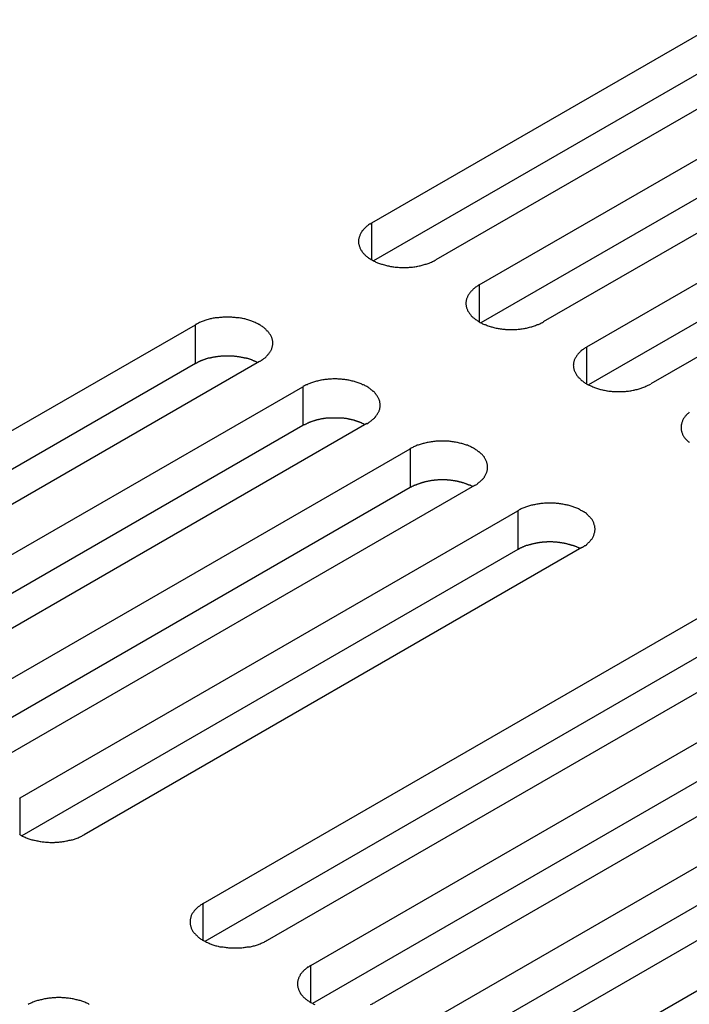
# Model space of a CAD drawing. Extents: x 0 to 2940, y 0 to 2079.
# Drawn here: x 2097 to 2118, y 1670 to 1701 of the extents above; entities that cross this region are included whole.
import ezdxf

# ---------------------------------------------------------------- set-up
doc = ezdxf.new("R2010")
doc.units = 0
doc.header["$LTSCALE"] = 7
doc.layers.add('VISIBLE__ISO_', color=7, linetype='CONTINUOUS')
doc.layers.add('VISIBLE_NARROW__ISO_', color=7, linetype='CONTINUOUS')

msp = doc.modelspace()

# ---------------------------------------------------------------- linework, layer by layer
at = {"layer": 'VISIBLE__ISO_'}
for p, q in [((2107.858, 1694.754), (2123.52, 1703.796)), ((2123.52, 1702.571), (2107.912, 1693.56)), ((2125.535, 1702.633), (2109.873, 1693.59)), ((2111.24, 1692.801), (2126.902, 1701.844)), ((2126.902, 1700.619), (2111.294, 1691.608)), ((2128.918, 1700.68), (2113.255, 1691.637)), ((2114.622, 1690.848), (2130.284, 1699.891)), ((2132.3, 1698.727), (2116.637, 1689.685)), ((2130.284, 1698.666), (2114.676, 1689.655)), ((2086.645, 1682.506), (2102.307, 1691.549)), ((2104.322, 1690.385), (2088.66, 1681.343)), ((2102.307, 1690.324), (2086.699, 1681.313)), ((2090.027, 1680.553), (2105.689, 1689.596)), ((2105.689, 1688.371), (2090.081, 1679.36)), ((2107.704, 1688.433), (2092.042, 1679.39)), ((2093.409, 1678.601), (2109.071, 1687.643)), ((2109.071, 1686.419), (2093.463, 1677.407)), ((2111.086, 1686.48), (2095.424, 1677.437)), ((2096.791, 1676.648), (2112.453, 1685.691)), ((2112.453, 1684.466), (2096.845, 1675.455)), ((2114.469, 1684.527), (2098.806, 1675.485)), ((2102.555, 1673.32), (2118.217, 1682.363)), ((2118.217, 1681.138), (2102.609, 1672.127)), ((2120.232, 1681.2), (2104.57, 1672.157)), ((2105.937, 1671.368), (2121.599, 1680.411)), ((2121.599, 1679.186), (2105.991, 1670.175)), ((2123.614, 1679.247), (2107.952, 1670.204)), ((2109.319, 1669.415), (2124.981, 1678.458)), ((2124.981, 1677.233), (2109.373, 1668.222)), ((2126.996, 1677.294), (2111.334, 1668.252)), ((2112.701, 1667.463), (2128.363, 1676.505))]:
    msp.add_line(p, q, dxfattribs=at)
for points in [[(2107.86, 1694.75, 0), (2107.83, 1694.74, 0), (2107.81, 1694.72, 0), (2107.79, 1694.71, 0), (2107.76, 1694.69, 0), (2107.74, 1694.68, 0), (2107.72, 1694.66, 0), (2107.7, 1694.65, 0), (2107.68, 1694.63, 0), (2107.66, 1694.61, 0), (2107.64, 1694.59, 0), (2107.63, 1694.58, 0), (2107.61, 1694.56, 0), (2107.59, 1694.54, 0), (2107.58, 1694.52, 0), (2107.56, 1694.51, 0), (2107.55, 1694.49, 0), (2107.54, 1694.47, 0), (2107.52, 1694.45, 0), (2107.51, 1694.43, 0), (2107.5, 1694.41, 0), (2107.49, 1694.39, 0), (2107.48, 1694.37, 0), (2107.48, 1694.35, 0), (2107.47, 1694.33, 0), (2107.46, 1694.31, 0), (2107.46, 1694.29, 0), (2107.45, 1694.27, 0), (2107.45, 1694.25, 0), (2107.44, 1694.23, 0), (2107.44, 1694.21, 0), (2107.44, 1694.19, 0), (2107.44, 1694.17, 0), (2107.44, 1694.15, 0), (2107.44, 1694.13, 0), (2107.44, 1694.11, 0), (2107.45, 1694.09, 0), (2107.45, 1694.07, 0), (2107.46, 1694.05, 0), (2107.46, 1694.03, 0), (2107.47, 1694.01, 0), (2107.48, 1693.99, 0), (2107.48, 1693.97, 0), (2107.49, 1693.95, 0), (2107.5, 1693.93, 0), (2107.51, 1693.91, 0), (2107.52, 1693.89, 0), (2107.54, 1693.88, 0), (2107.55, 1693.86, 0), (2107.56, 1693.84, 0), (2107.58, 1693.82, 0), (2107.59, 1693.8, 0), (2107.61, 1693.78, 0), (2107.63, 1693.77, 0), (2107.64, 1693.75, 0), (2107.66, 1693.73, 0), (2107.68, 1693.71, 0), (2107.7, 1693.7, 0), (2107.72, 1693.68, 0), (2107.74, 1693.67, 0), (2107.76, 1693.65, 0), (2107.79, 1693.63, 0), (2107.81, 1693.62, 0), (2107.83, 1693.6, 0), (2107.86, 1693.59, 0), (2107.88, 1693.58, 0), (2107.91, 1693.56, 0), (2107.93, 1693.55, 0), (2107.96, 1693.54, 0), (2107.99, 1693.52, 0), (2108.02, 1693.51, 0), (2108.04, 1693.5, 0), (2108.07, 1693.49, 0), (2108.1, 1693.48, 0), (2108.13, 1693.47, 0), (2108.16, 1693.46, 0), (2108.19, 1693.45, 0), (2108.22, 1693.44, 0), (2108.26, 1693.43, 0), (2108.29, 1693.42, 0), (2108.32, 1693.41, 0), (2108.35, 1693.4, 0), (2108.39, 1693.4, 0), (2108.42, 1693.39, 0), (2108.45, 1693.38, 0), (2108.49, 1693.38, 0), (2108.52, 1693.37, 0), (2108.55, 1693.37, 0), (2108.59, 1693.36, 0), (2108.62, 1693.36, 0), (2108.66, 1693.36, 0), (2108.69, 1693.36, 0), (2108.73, 1693.35, 0), (2108.76, 1693.35, 0), (2108.8, 1693.35, 0), (2108.83, 1693.35, 0), (2108.87, 1693.35, 0), (2108.9, 1693.35, 0), (2108.94, 1693.35, 0), (2108.97, 1693.35, 0), (2109.01, 1693.35, 0), (2109.04, 1693.36, 0), (2109.07, 1693.36, 0), (2109.11, 1693.36, 0), (2109.14, 1693.36, 0), (2109.18, 1693.37, 0), (2109.21, 1693.37, 0), (2109.25, 1693.38, 0), (2109.28, 1693.38, 0), (2109.31, 1693.39, 0), (2109.35, 1693.4, 0), (2109.38, 1693.4, 0), (2109.41, 1693.41, 0), (2109.44, 1693.42, 0), (2109.47, 1693.43, 0), (2109.51, 1693.44, 0), (2109.54, 1693.45, 0), (2109.57, 1693.46, 0), (2109.6, 1693.47, 0), (2109.63, 1693.48, 0), (2109.66, 1693.49, 0), (2109.69, 1693.5, 0), (2109.71, 1693.51, 0), (2109.74, 1693.52, 0), (2109.77, 1693.54, 0), (2109.8, 1693.55, 0), (2109.82, 1693.56, 0), (2109.85, 1693.58, 0), (2109.87, 1693.59, 0)], [(2111.24, 1692.8, 0), (2111.22, 1692.79, 0), (2111.19, 1692.77, 0), (2111.17, 1692.76, 0), (2111.15, 1692.74, 0), (2111.12, 1692.73, 0), (2111.1, 1692.71, 0), (2111.08, 1692.69, 0), (2111.06, 1692.68, 0), (2111.04, 1692.66, 0), (2111.03, 1692.64, 0), (2111.01, 1692.62, 0), (2110.99, 1692.61, 0), (2110.97, 1692.59, 0), (2110.96, 1692.57, 0), (2110.94, 1692.55, 0), (2110.93, 1692.53, 0), (2110.92, 1692.52, 0), (2110.91, 1692.5, 0), (2110.89, 1692.48, 0), (2110.88, 1692.46, 0), (2110.87, 1692.44, 0), (2110.87, 1692.42, 0), (2110.86, 1692.4, 0), (2110.85, 1692.38, 0), (2110.84, 1692.36, 0), (2110.84, 1692.34, 0), (2110.83, 1692.32, 0), (2110.83, 1692.3, 0), (2110.83, 1692.28, 0), (2110.82, 1692.26, 0), (2110.82, 1692.24, 0), (2110.82, 1692.22, 0), (2110.82, 1692.2, 0), (2110.82, 1692.18, 0), (2110.83, 1692.16, 0), (2110.83, 1692.14, 0), (2110.83, 1692.12, 0), (2110.84, 1692.1, 0), (2110.84, 1692.08, 0), (2110.85, 1692.06, 0), (2110.86, 1692.04, 0), (2110.87, 1692.02, 0), (2110.87, 1692, 0), (2110.88, 1691.98, 0), (2110.89, 1691.96, 0), (2110.91, 1691.94, 0), (2110.92, 1691.92, 0), (2110.93, 1691.9, 0), (2110.94, 1691.89, 0), (2110.96, 1691.87, 0), (2110.97, 1691.85, 0), (2110.99, 1691.83, 0), (2111.01, 1691.81, 0), (2111.03, 1691.8, 0), (2111.04, 1691.78, 0), (2111.06, 1691.76, 0), (2111.08, 1691.75, 0), (2111.1, 1691.73, 0), (2111.12, 1691.71, 0), (2111.15, 1691.7, 0), (2111.17, 1691.68, 0), (2111.19, 1691.67, 0), (2111.22, 1691.65, 0), (2111.24, 1691.64, 0), (2111.26, 1691.62, 0), (2111.29, 1691.61, 0), (2111.32, 1691.6, 0), (2111.34, 1691.58, 0), (2111.37, 1691.57, 0), (2111.4, 1691.56, 0), (2111.43, 1691.55, 0), (2111.46, 1691.54, 0), (2111.49, 1691.52, 0), (2111.51, 1691.51, 0), (2111.55, 1691.5, 0), (2111.58, 1691.49, 0), (2111.61, 1691.48, 0), (2111.64, 1691.48, 0), (2111.67, 1691.47, 0), (2111.7, 1691.46, 0), (2111.73, 1691.45, 0), (2111.77, 1691.44, 0), (2111.8, 1691.44, 0), (2111.83, 1691.43, 0), (2111.87, 1691.43, 0), (2111.9, 1691.42, 0), (2111.94, 1691.42, 0), (2111.97, 1691.41, 0), (2112, 1691.41, 0), (2112.04, 1691.41, 0), (2112.07, 1691.4, 0), (2112.11, 1691.4, 0), (2112.14, 1691.4, 0), (2112.18, 1691.4, 0), (2112.21, 1691.4, 0), (2112.25, 1691.4, 0), (2112.28, 1691.4, 0), (2112.32, 1691.4, 0), (2112.35, 1691.4, 0), (2112.39, 1691.4, 0), (2112.42, 1691.4, 0), (2112.46, 1691.41, 0), (2112.49, 1691.41, 0), (2112.53, 1691.41, 0), (2112.56, 1691.42, 0), (2112.59, 1691.42, 0), (2112.63, 1691.43, 0), (2112.66, 1691.43, 0), (2112.69, 1691.44, 0), (2112.73, 1691.44, 0), (2112.76, 1691.45, 0), (2112.79, 1691.46, 0), (2112.82, 1691.47, 0), (2112.86, 1691.48, 0), (2112.89, 1691.48, 0), (2112.92, 1691.49, 0), (2112.95, 1691.5, 0), (2112.98, 1691.51, 0), (2113.01, 1691.52, 0), (2113.04, 1691.54, 0), (2113.07, 1691.55, 0), (2113.1, 1691.56, 0), (2113.12, 1691.57, 0), (2113.15, 1691.58, 0), (2113.18, 1691.6, 0), (2113.2, 1691.61, 0), (2113.23, 1691.62, 0), (2113.26, 1691.64, 0)], [(2104.32, 1690.39, 0), (2104.35, 1690.4, 0), (2104.37, 1690.41, 0), (2104.39, 1690.43, 0), (2104.42, 1690.45, 0), (2104.44, 1690.46, 0), (2104.46, 1690.48, 0), (2104.48, 1690.49, 0), (2104.5, 1690.51, 0), (2104.52, 1690.53, 0), (2104.54, 1690.54, 0), (2104.55, 1690.56, 0), (2104.57, 1690.58, 0), (2104.59, 1690.6, 0), (2104.6, 1690.62, 0), (2104.62, 1690.63, 0), (2104.63, 1690.65, 0), (2104.64, 1690.67, 0), (2104.66, 1690.69, 0), (2104.67, 1690.71, 0), (2104.68, 1690.73, 0), (2104.69, 1690.75, 0), (2104.7, 1690.77, 0), (2104.71, 1690.79, 0), (2104.71, 1690.81, 0), (2104.72, 1690.83, 0), (2104.72, 1690.85, 0), (2104.73, 1690.87, 0), (2104.73, 1690.89, 0), (2104.74, 1690.91, 0), (2104.74, 1690.93, 0), (2104.74, 1690.95, 0), (2104.74, 1690.97, 0), (2104.74, 1690.99, 0), (2104.74, 1691.01, 0), (2104.74, 1691.03, 0), (2104.73, 1691.05, 0), (2104.73, 1691.07, 0), (2104.72, 1691.09, 0), (2104.72, 1691.11, 0), (2104.71, 1691.13, 0), (2104.71, 1691.15, 0), (2104.7, 1691.17, 0), (2104.69, 1691.19, 0), (2104.68, 1691.21, 0), (2104.67, 1691.23, 0), (2104.66, 1691.24, 0), (2104.64, 1691.26, 0), (2104.63, 1691.28, 0), (2104.62, 1691.3, 0), (2104.6, 1691.32, 0), (2104.59, 1691.34, 0), (2104.57, 1691.35, 0), (2104.55, 1691.37, 0), (2104.54, 1691.39, 0), (2104.52, 1691.41, 0), (2104.5, 1691.42, 0), (2104.48, 1691.44, 0), (2104.46, 1691.46, 0), (2104.44, 1691.47, 0), (2104.42, 1691.49, 0), (2104.39, 1691.5, 0), (2104.37, 1691.52, 0), (2104.35, 1691.53, 0), (2104.32, 1691.55, 0), (2104.3, 1691.56, 0), (2104.27, 1691.58, 0), (2104.25, 1691.59, 0), (2104.22, 1691.6, 0), (2104.19, 1691.62, 0), (2104.16, 1691.63, 0), (2104.14, 1691.64, 0), (2104.11, 1691.65, 0), (2104.08, 1691.66, 0), (2104.05, 1691.67, 0), (2104.02, 1691.68, 0), (2103.99, 1691.69, 0), (2103.96, 1691.7, 0), (2103.92, 1691.71, 0), (2103.89, 1691.72, 0), (2103.86, 1691.73, 0), (2103.83, 1691.73, 0), (2103.79, 1691.74, 0), (2103.76, 1691.75, 0), (2103.73, 1691.75, 0), (2103.69, 1691.76, 0), (2103.66, 1691.77, 0), (2103.63, 1691.77, 0), (2103.59, 1691.77, 0), (2103.56, 1691.78, 0), (2103.52, 1691.78, 0), (2103.49, 1691.78, 0), (2103.45, 1691.79, 0), (2103.42, 1691.79, 0), (2103.38, 1691.79, 0), (2103.35, 1691.79, 0), (2103.31, 1691.79, 0), (2103.28, 1691.79, 0), (2103.24, 1691.79, 0), (2103.21, 1691.79, 0), (2103.17, 1691.79, 0), (2103.14, 1691.78, 0), (2103.11, 1691.78, 0), (2103.07, 1691.78, 0), (2103.04, 1691.77, 0), (2103, 1691.77, 0), (2102.97, 1691.77, 0), (2102.93, 1691.76, 0), (2102.9, 1691.75, 0), (2102.87, 1691.75, 0), (2102.83, 1691.74, 0), (2102.8, 1691.73, 0), (2102.77, 1691.73, 0), (2102.74, 1691.72, 0), (2102.71, 1691.71, 0), (2102.67, 1691.7, 0), (2102.64, 1691.69, 0), (2102.61, 1691.68, 0), (2102.58, 1691.67, 0), (2102.55, 1691.66, 0), (2102.52, 1691.65, 0), (2102.49, 1691.64, 0), (2102.47, 1691.63, 0), (2102.44, 1691.62, 0), (2102.41, 1691.6, 0), (2102.38, 1691.59, 0), (2102.36, 1691.58, 0), (2102.33, 1691.56, 0), (2102.31, 1691.55, 0)], [(2114.62, 1690.85, 0), (2114.6, 1690.83, 0), (2114.57, 1690.82, 0), (2114.55, 1690.8, 0), (2114.53, 1690.79, 0), (2114.51, 1690.77, 0), (2114.49, 1690.76, 0), (2114.46, 1690.74, 0), (2114.44, 1690.72, 0), (2114.43, 1690.71, 0), (2114.41, 1690.69, 0), (2114.39, 1690.67, 0), (2114.37, 1690.65, 0), (2114.36, 1690.64, 0), (2114.34, 1690.62, 0), (2114.33, 1690.6, 0), (2114.31, 1690.58, 0), (2114.3, 1690.56, 0), (2114.29, 1690.54, 0), (2114.28, 1690.52, 0), (2114.27, 1690.51, 0), (2114.26, 1690.49, 0), (2114.25, 1690.47, 0), (2114.24, 1690.45, 0), (2114.23, 1690.43, 0), (2114.23, 1690.41, 0), (2114.22, 1690.39, 0), (2114.22, 1690.37, 0), (2114.21, 1690.35, 0), (2114.21, 1690.33, 0), (2114.21, 1690.31, 0), (2114.21, 1690.29, 0), (2114.2, 1690.27, 0), (2114.21, 1690.25, 0), (2114.21, 1690.23, 0), (2114.21, 1690.21, 0), (2114.21, 1690.19, 0), (2114.22, 1690.17, 0), (2114.22, 1690.15, 0), (2114.23, 1690.13, 0), (2114.23, 1690.11, 0), (2114.24, 1690.09, 0), (2114.25, 1690.07, 0), (2114.26, 1690.05, 0), (2114.27, 1690.03, 0), (2114.28, 1690.01, 0), (2114.29, 1689.99, 0), (2114.3, 1689.97, 0), (2114.31, 1689.95, 0), (2114.33, 1689.93, 0), (2114.34, 1689.91, 0), (2114.36, 1689.9, 0), (2114.37, 1689.88, 0), (2114.39, 1689.86, 0), (2114.41, 1689.84, 0), (2114.43, 1689.83, 0), (2114.44, 1689.81, 0), (2114.46, 1689.79, 0), (2114.49, 1689.78, 0), (2114.51, 1689.76, 0), (2114.53, 1689.74, 0), (2114.55, 1689.73, 0), (2114.57, 1689.71, 0), (2114.6, 1689.7, 0), (2114.62, 1689.68, 0), (2114.65, 1689.67, 0), (2114.67, 1689.66, 0), (2114.7, 1689.64, 0), (2114.73, 1689.63, 0), (2114.75, 1689.62, 0), (2114.78, 1689.61, 0), (2114.81, 1689.59, 0), (2114.84, 1689.58, 0), (2114.87, 1689.57, 0), (2114.9, 1689.56, 0), (2114.93, 1689.55, 0), (2114.96, 1689.54, 0), (2114.99, 1689.53, 0), (2115.02, 1689.52, 0), (2115.05, 1689.51, 0), (2115.08, 1689.51, 0), (2115.12, 1689.5, 0), (2115.15, 1689.49, 0), (2115.18, 1689.49, 0), (2115.22, 1689.48, 0), (2115.25, 1689.47, 0), (2115.28, 1689.47, 0), (2115.32, 1689.46, 0), (2115.35, 1689.46, 0), (2115.39, 1689.46, 0), (2115.42, 1689.45, 0), (2115.46, 1689.45, 0), (2115.49, 1689.45, 0), (2115.52, 1689.45, 0), (2115.56, 1689.44, 0), (2115.59, 1689.44, 0), (2115.63, 1689.44, 0), (2115.66, 1689.44, 0), (2115.7, 1689.44, 0), (2115.73, 1689.45, 0), (2115.77, 1689.45, 0), (2115.8, 1689.45, 0), (2115.84, 1689.45, 0), (2115.87, 1689.46, 0), (2115.91, 1689.46, 0), (2115.94, 1689.46, 0), (2115.98, 1689.47, 0), (2116.01, 1689.47, 0), (2116.04, 1689.48, 0), (2116.08, 1689.49, 0), (2116.11, 1689.49, 0), (2116.14, 1689.5, 0), (2116.17, 1689.51, 0), (2116.21, 1689.51, 0), (2116.24, 1689.52, 0), (2116.27, 1689.53, 0), (2116.3, 1689.54, 0), (2116.33, 1689.55, 0), (2116.36, 1689.56, 0), (2116.39, 1689.57, 0), (2116.42, 1689.58, 0), (2116.45, 1689.59, 0), (2116.48, 1689.61, 0), (2116.51, 1689.62, 0), (2116.53, 1689.63, 0), (2116.56, 1689.64, 0), (2116.59, 1689.66, 0), (2116.61, 1689.67, 0), (2116.64, 1689.68, 0)], [(2104.27, 1690.35, 0), (2104.26, 1690.36, 0), (2104.24, 1690.37, 0), (2104.23, 1690.37, 0), (2104.22, 1690.38, 0), (2104.2, 1690.39, 0), (2104.19, 1690.39, 0), (2104.18, 1690.4, 0), (2104.16, 1690.4, 0), (2104.15, 1690.41, 0), (2104.14, 1690.41, 0), (2104.12, 1690.42, 0), (2104.11, 1690.43, 0), (2104.09, 1690.43, 0), (2104.08, 1690.44, 0), (2104.07, 1690.44, 0), (2104.05, 1690.45, 0), (2104.04, 1690.45, 0), (2104.02, 1690.46, 0), (2104.01, 1690.46, 0), (2103.99, 1690.47, 0), (2103.98, 1690.47, 0), (2103.96, 1690.48, 0), (2103.95, 1690.48, 0), (2103.93, 1690.48, 0), (2103.92, 1690.49, 0), (2103.9, 1690.49, 0), (2103.89, 1690.5, 0), (2103.87, 1690.5, 0), (2103.85, 1690.5, 0), (2103.84, 1690.51, 0), (2103.82, 1690.51, 0), (2103.81, 1690.51, 0), (2103.79, 1690.52, 0), (2103.78, 1690.52, 0), (2103.76, 1690.52, 0), (2103.74, 1690.53, 0), (2103.73, 1690.53, 0), (2103.71, 1690.53, 0), (2103.69, 1690.54, 0), (2103.68, 1690.54, 0), (2103.66, 1690.54, 0), (2103.65, 1690.54, 0), (2103.63, 1690.54, 0), (2103.61, 1690.55, 0), (2103.6, 1690.55, 0), (2103.58, 1690.55, 0), (2103.56, 1690.55, 0), (2103.55, 1690.55, 0), (2103.53, 1690.56, 0), (2103.51, 1690.56, 0), (2103.5, 1690.56, 0), (2103.48, 1690.56, 0), (2103.46, 1690.56, 0), (2103.45, 1690.56, 0), (2103.43, 1690.56, 0), (2103.41, 1690.56, 0), (2103.4, 1690.56, 0), (2103.38, 1690.56, 0), (2103.36, 1690.56, 0), (2103.34, 1690.56, 0), (2103.33, 1690.56, 0), (2103.31, 1690.56, 0), (2103.29, 1690.56, 0), (2103.28, 1690.56, 0), (2103.26, 1690.56, 0), (2103.24, 1690.56, 0), (2103.23, 1690.56, 0), (2103.21, 1690.56, 0), (2103.19, 1690.56, 0), (2103.18, 1690.56, 0), (2103.16, 1690.56, 0), (2103.14, 1690.56, 0), (2103.13, 1690.56, 0), (2103.11, 1690.56, 0), (2103.09, 1690.55, 0), (2103.08, 1690.55, 0), (2103.06, 1690.55, 0), (2103.04, 1690.55, 0), (2103.03, 1690.55, 0), (2103.01, 1690.55, 0), (2102.99, 1690.54, 0), (2102.98, 1690.54, 0), (2102.96, 1690.54, 0), (2102.94, 1690.54, 0), (2102.93, 1690.53, 0), (2102.91, 1690.53, 0), (2102.89, 1690.53, 0), (2102.88, 1690.53, 0), (2102.86, 1690.52, 0), (2102.85, 1690.52, 0), (2102.83, 1690.52, 0), (2102.81, 1690.51, 0), (2102.8, 1690.51, 0), (2102.78, 1690.51, 0), (2102.77, 1690.5, 0), (2102.75, 1690.5, 0), (2102.74, 1690.49, 0), (2102.72, 1690.49, 0), (2102.71, 1690.49, 0), (2102.69, 1690.48, 0), (2102.68, 1690.48, 0), (2102.66, 1690.47, 0), (2102.65, 1690.47, 0), (2102.63, 1690.46, 0), (2102.62, 1690.46, 0), (2102.6, 1690.45, 0), (2102.59, 1690.45, 0), (2102.57, 1690.44, 0), (2102.56, 1690.44, 0), (2102.54, 1690.43, 0), (2102.53, 1690.43, 0), (2102.52, 1690.42, 0), (2102.5, 1690.42, 0), (2102.49, 1690.41, 0), (2102.47, 1690.41, 0), (2102.46, 1690.4, 0), (2102.45, 1690.39, 0), (2102.43, 1690.39, 0), (2102.42, 1690.38, 0), (2102.41, 1690.38, 0), (2102.39, 1690.37, 0), (2102.38, 1690.36, 0), (2102.37, 1690.36, 0), (2102.36, 1690.35, 0), (2102.34, 1690.34, 0), (2102.33, 1690.34, 0), (2102.32, 1690.33, 0), (2102.31, 1690.32, 0)], [(2107.7, 1688.43, 0), (2107.73, 1688.45, 0), (2107.75, 1688.46, 0), (2107.78, 1688.48, 0), (2107.8, 1688.49, 0), (2107.82, 1688.51, 0), (2107.84, 1688.52, 0), (2107.86, 1688.54, 0), (2107.88, 1688.56, 0), (2107.9, 1688.57, 0), (2107.92, 1688.59, 0), (2107.94, 1688.61, 0), (2107.95, 1688.63, 0), (2107.97, 1688.64, 0), (2107.98, 1688.66, 0), (2108, 1688.68, 0), (2108.01, 1688.7, 0), (2108.03, 1688.72, 0), (2108.04, 1688.74, 0), (2108.05, 1688.76, 0), (2108.06, 1688.78, 0), (2108.07, 1688.79, 0), (2108.08, 1688.81, 0), (2108.09, 1688.83, 0), (2108.09, 1688.85, 0), (2108.1, 1688.87, 0), (2108.11, 1688.89, 0), (2108.11, 1688.91, 0), (2108.11, 1688.93, 0), (2108.12, 1688.95, 0), (2108.12, 1688.97, 0), (2108.12, 1688.99, 0), (2108.12, 1689.01, 0), (2108.12, 1689.03, 0), (2108.12, 1689.05, 0), (2108.12, 1689.07, 0), (2108.11, 1689.09, 0), (2108.11, 1689.12, 0), (2108.11, 1689.14, 0), (2108.1, 1689.16, 0), (2108.09, 1689.17, 0), (2108.09, 1689.19, 0), (2108.08, 1689.21, 0), (2108.07, 1689.23, 0), (2108.06, 1689.25, 0), (2108.05, 1689.27, 0), (2108.04, 1689.29, 0), (2108.03, 1689.31, 0), (2108.01, 1689.33, 0), (2108, 1689.35, 0), (2107.98, 1689.37, 0), (2107.97, 1689.38, 0), (2107.95, 1689.4, 0), (2107.94, 1689.42, 0), (2107.92, 1689.44, 0), (2107.9, 1689.45, 0), (2107.88, 1689.47, 0), (2107.86, 1689.49, 0), (2107.84, 1689.5, 0), (2107.82, 1689.52, 0), (2107.8, 1689.54, 0), (2107.78, 1689.55, 0), (2107.75, 1689.57, 0), (2107.73, 1689.58, 0), (2107.7, 1689.6, 0), (2107.68, 1689.61, 0), (2107.65, 1689.62, 0), (2107.63, 1689.64, 0), (2107.6, 1689.65, 0), (2107.57, 1689.66, 0), (2107.55, 1689.68, 0), (2107.52, 1689.69, 0), (2107.49, 1689.7, 0), (2107.46, 1689.71, 0), (2107.43, 1689.72, 0), (2107.4, 1689.73, 0), (2107.37, 1689.74, 0), (2107.34, 1689.75, 0), (2107.31, 1689.76, 0), (2107.27, 1689.77, 0), (2107.24, 1689.77, 0), (2107.21, 1689.78, 0), (2107.18, 1689.79, 0), (2107.14, 1689.8, 0), (2107.11, 1689.8, 0), (2107.08, 1689.81, 0), (2107.04, 1689.81, 0), (2107.01, 1689.82, 0), (2106.97, 1689.82, 0), (2106.94, 1689.82, 0), (2106.91, 1689.83, 0), (2106.87, 1689.83, 0), (2106.84, 1689.83, 0), (2106.8, 1689.83, 0), (2106.77, 1689.84, 0), (2106.73, 1689.84, 0), (2106.7, 1689.84, 0), (2106.66, 1689.84, 0), (2106.63, 1689.84, 0), (2106.59, 1689.83, 0), (2106.56, 1689.83, 0), (2106.52, 1689.83, 0), (2106.49, 1689.83, 0), (2106.45, 1689.82, 0), (2106.42, 1689.82, 0), (2106.38, 1689.82, 0), (2106.35, 1689.81, 0), (2106.32, 1689.81, 0), (2106.28, 1689.8, 0), (2106.25, 1689.8, 0), (2106.22, 1689.79, 0), (2106.18, 1689.78, 0), (2106.15, 1689.77, 0), (2106.12, 1689.77, 0), (2106.09, 1689.76, 0), (2106.06, 1689.75, 0), (2106.02, 1689.74, 0), (2105.99, 1689.73, 0), (2105.96, 1689.72, 0), (2105.93, 1689.71, 0), (2105.91, 1689.7, 0), (2105.88, 1689.69, 0), (2105.85, 1689.68, 0), (2105.82, 1689.66, 0), (2105.79, 1689.65, 0), (2105.77, 1689.64, 0), (2105.74, 1689.62, 0), (2105.71, 1689.61, 0), (2105.69, 1689.6, 0)], [(2117.85, 1688.79, 0), (2117.83, 1688.77, 0), (2117.81, 1688.75, 0), (2117.79, 1688.74, 0), (2117.77, 1688.72, 0), (2117.75, 1688.7, 0), (2117.74, 1688.68, 0), (2117.72, 1688.67, 0), (2117.71, 1688.65, 0), (2117.7, 1688.63, 0), (2117.68, 1688.61, 0), (2117.67, 1688.59, 0), (2117.66, 1688.57, 0), (2117.65, 1688.55, 0), (2117.64, 1688.53, 0), (2117.63, 1688.51, 0), (2117.62, 1688.49, 0), (2117.61, 1688.47, 0), (2117.61, 1688.45, 0), (2117.6, 1688.43, 0), (2117.6, 1688.41, 0), (2117.59, 1688.39, 0), (2117.59, 1688.37, 0), (2117.59, 1688.35, 0), (2117.59, 1688.33, 0), (2117.59, 1688.31, 0), (2117.59, 1688.29, 0), (2117.59, 1688.27, 0), (2117.59, 1688.25, 0), (2117.59, 1688.23, 0), (2117.6, 1688.21, 0), (2117.6, 1688.19, 0), (2117.61, 1688.17, 0), (2117.61, 1688.15, 0), (2117.62, 1688.13, 0), (2117.63, 1688.11, 0), (2117.64, 1688.09, 0), (2117.65, 1688.07, 0), (2117.66, 1688.06, 0), (2117.67, 1688.04, 0), (2117.68, 1688.02, 0), (2117.7, 1688, 0), (2117.71, 1687.98, 0), (2117.72, 1687.96, 0), (2117.74, 1687.94, 0), (2117.75, 1687.93, 0), (2117.77, 1687.91, 0), (2117.79, 1687.89, 0), (2117.81, 1687.87, 0), (2117.83, 1687.86, 0), (2117.85, 1687.84, 0)], [(2107.65, 1688.4, 0), (2107.64, 1688.41, 0), (2107.62, 1688.41, 0), (2107.61, 1688.42, 0), (2107.6, 1688.43, 0), (2107.59, 1688.43, 0), (2107.57, 1688.44, 0), (2107.56, 1688.44, 0), (2107.55, 1688.45, 0), (2107.53, 1688.46, 0), (2107.52, 1688.46, 0), (2107.5, 1688.47, 0), (2107.49, 1688.47, 0), (2107.48, 1688.48, 0), (2107.46, 1688.48, 0), (2107.45, 1688.49, 0), (2107.43, 1688.49, 0), (2107.42, 1688.5, 0), (2107.4, 1688.5, 0), (2107.39, 1688.51, 0), (2107.37, 1688.51, 0), (2107.36, 1688.52, 0), (2107.34, 1688.52, 0), (2107.33, 1688.53, 0), (2107.31, 1688.53, 0), (2107.3, 1688.54, 0), (2107.28, 1688.54, 0), (2107.27, 1688.54, 0), (2107.25, 1688.55, 0), (2107.24, 1688.55, 0), (2107.22, 1688.55, 0), (2107.21, 1688.56, 0), (2107.19, 1688.56, 0), (2107.17, 1688.56, 0), (2107.16, 1688.57, 0), (2107.14, 1688.57, 0), (2107.13, 1688.57, 0), (2107.11, 1688.58, 0), (2107.09, 1688.58, 0), (2107.08, 1688.58, 0), (2107.06, 1688.59, 0), (2107.04, 1688.59, 0), (2107.03, 1688.59, 0), (2107.01, 1688.59, 0), (2107, 1688.59, 0), (2106.98, 1688.6, 0), (2106.96, 1688.6, 0), (2106.95, 1688.6, 0), (2106.93, 1688.6, 0), (2106.91, 1688.6, 0), (2106.9, 1688.6, 0), (2106.88, 1688.61, 0), (2106.86, 1688.61, 0), (2106.84, 1688.61, 0), (2106.83, 1688.61, 0), (2106.81, 1688.61, 0), (2106.79, 1688.61, 0), (2106.78, 1688.61, 0), (2106.76, 1688.61, 0), (2106.74, 1688.61, 0), (2106.73, 1688.61, 0), (2106.71, 1688.61, 0), (2106.69, 1688.61, 0), (2106.68, 1688.61, 0), (2106.66, 1688.61, 0), (2106.64, 1688.61, 0), (2106.63, 1688.61, 0), (2106.61, 1688.61, 0), (2106.59, 1688.61, 0), (2106.57, 1688.61, 0), (2106.56, 1688.61, 0), (2106.54, 1688.61, 0), (2106.52, 1688.61, 0), (2106.51, 1688.61, 0), (2106.49, 1688.6, 0), (2106.47, 1688.6, 0), (2106.46, 1688.6, 0), (2106.44, 1688.6, 0), (2106.42, 1688.6, 0), (2106.41, 1688.6, 0), (2106.39, 1688.59, 0), (2106.37, 1688.59, 0), (2106.36, 1688.59, 0), (2106.34, 1688.59, 0), (2106.33, 1688.58, 0), (2106.31, 1688.58, 0), (2106.29, 1688.58, 0), (2106.28, 1688.58, 0), (2106.26, 1688.57, 0), (2106.24, 1688.57, 0), (2106.23, 1688.57, 0), (2106.21, 1688.56, 0), (2106.2, 1688.56, 0), (2106.18, 1688.56, 0), (2106.17, 1688.55, 0), (2106.15, 1688.55, 0), (2106.13, 1688.55, 0), (2106.12, 1688.54, 0), (2106.1, 1688.54, 0), (2106.09, 1688.53, 0), (2106.07, 1688.53, 0), (2106.06, 1688.52, 0), (2106.04, 1688.52, 0), (2106.03, 1688.52, 0), (2106.01, 1688.51, 0), (2106, 1688.51, 0), (2105.98, 1688.5, 0), (2105.97, 1688.5, 0), (2105.95, 1688.49, 0), (2105.94, 1688.49, 0), (2105.93, 1688.48, 0), (2105.91, 1688.48, 0), (2105.9, 1688.47, 0), (2105.88, 1688.47, 0), (2105.87, 1688.46, 0), (2105.86, 1688.45, 0), (2105.84, 1688.45, 0), (2105.83, 1688.44, 0), (2105.82, 1688.44, 0), (2105.8, 1688.43, 0), (2105.79, 1688.42, 0), (2105.78, 1688.42, 0), (2105.76, 1688.41, 0), (2105.75, 1688.4, 0), (2105.74, 1688.4, 0), (2105.73, 1688.39, 0), (2105.71, 1688.39, 0), (2105.7, 1688.38, 0), (2105.69, 1688.37, 0)], [(2111.09, 1686.48, 0), (2111.11, 1686.49, 0), (2111.13, 1686.51, 0), (2111.16, 1686.52, 0), (2111.18, 1686.54, 0), (2111.2, 1686.56, 0), (2111.22, 1686.57, 0), (2111.24, 1686.59, 0), (2111.26, 1686.6, 0), (2111.28, 1686.62, 0), (2111.3, 1686.64, 0), (2111.32, 1686.66, 0), (2111.34, 1686.67, 0), (2111.35, 1686.69, 0), (2111.37, 1686.71, 0), (2111.38, 1686.73, 0), (2111.4, 1686.75, 0), (2111.41, 1686.77, 0), (2111.42, 1686.78, 0), (2111.43, 1686.8, 0), (2111.44, 1686.82, 0), (2111.45, 1686.84, 0), (2111.46, 1686.86, 0), (2111.47, 1686.88, 0), (2111.48, 1686.9, 0), (2111.48, 1686.92, 0), (2111.49, 1686.94, 0), (2111.49, 1686.96, 0), (2111.5, 1686.98, 0), (2111.5, 1687, 0), (2111.5, 1687.02, 0), (2111.5, 1687.04, 0), (2111.5, 1687.06, 0), (2111.5, 1687.08, 0), (2111.5, 1687.1, 0), (2111.5, 1687.12, 0), (2111.5, 1687.14, 0), (2111.49, 1687.16, 0), (2111.49, 1687.18, 0), (2111.48, 1687.2, 0), (2111.48, 1687.22, 0), (2111.47, 1687.24, 0), (2111.46, 1687.26, 0), (2111.45, 1687.28, 0), (2111.44, 1687.3, 0), (2111.43, 1687.32, 0), (2111.42, 1687.34, 0), (2111.41, 1687.36, 0), (2111.4, 1687.38, 0), (2111.38, 1687.4, 0), (2111.37, 1687.41, 0), (2111.35, 1687.43, 0), (2111.34, 1687.45, 0), (2111.32, 1687.47, 0), (2111.3, 1687.48, 0), (2111.28, 1687.5, 0), (2111.26, 1687.52, 0), (2111.24, 1687.54, 0), (2111.22, 1687.55, 0), (2111.2, 1687.57, 0), (2111.18, 1687.58, 0), (2111.16, 1687.6, 0), (2111.13, 1687.61, 0), (2111.11, 1687.63, 0), (2111.09, 1687.64, 0), (2111.06, 1687.66, 0), (2111.04, 1687.67, 0), (2111.01, 1687.68, 0), (2110.98, 1687.7, 0), (2110.96, 1687.71, 0), (2110.93, 1687.72, 0), (2110.9, 1687.73, 0), (2110.87, 1687.75, 0), (2110.84, 1687.76, 0), (2110.81, 1687.77, 0), (2110.78, 1687.78, 0), (2110.75, 1687.79, 0), (2110.72, 1687.8, 0), (2110.69, 1687.81, 0), (2110.66, 1687.81, 0), (2110.62, 1687.82, 0), (2110.59, 1687.83, 0), (2110.56, 1687.84, 0), (2110.53, 1687.84, 0), (2110.49, 1687.85, 0), (2110.46, 1687.85, 0), (2110.43, 1687.86, 0), (2110.39, 1687.86, 0), (2110.36, 1687.87, 0), (2110.32, 1687.87, 0), (2110.29, 1687.88, 0), (2110.25, 1687.88, 0), (2110.22, 1687.88, 0), (2110.18, 1687.88, 0), (2110.15, 1687.88, 0), (2110.11, 1687.88, 0), (2110.08, 1687.88, 0), (2110.04, 1687.88, 0), (2110.01, 1687.88, 0), (2109.97, 1687.88, 0), (2109.94, 1687.88, 0), (2109.9, 1687.88, 0), (2109.87, 1687.88, 0), (2109.84, 1687.87, 0), (2109.8, 1687.87, 0), (2109.77, 1687.86, 0), (2109.73, 1687.86, 0), (2109.7, 1687.85, 0), (2109.67, 1687.85, 0), (2109.63, 1687.84, 0), (2109.6, 1687.84, 0), (2109.57, 1687.83, 0), (2109.53, 1687.82, 0), (2109.5, 1687.81, 0), (2109.47, 1687.81, 0), (2109.44, 1687.8, 0), (2109.41, 1687.79, 0), (2109.38, 1687.78, 0), (2109.35, 1687.77, 0), (2109.32, 1687.76, 0), (2109.29, 1687.75, 0), (2109.26, 1687.73, 0), (2109.23, 1687.72, 0), (2109.2, 1687.71, 0), (2109.17, 1687.7, 0), (2109.15, 1687.68, 0), (2109.12, 1687.67, 0), (2109.1, 1687.66, 0), (2109.07, 1687.64, 0)], [(2111.03, 1686.45, 0), (2111.02, 1686.46, 0), (2111.01, 1686.46, 0), (2110.99, 1686.47, 0), (2110.98, 1686.47, 0), (2110.97, 1686.48, 0), (2110.95, 1686.49, 0), (2110.94, 1686.49, 0), (2110.93, 1686.5, 0), (2110.91, 1686.5, 0), (2110.9, 1686.51, 0), (2110.89, 1686.51, 0), (2110.87, 1686.52, 0), (2110.86, 1686.53, 0), (2110.84, 1686.53, 0), (2110.83, 1686.54, 0), (2110.82, 1686.54, 0), (2110.8, 1686.55, 0), (2110.79, 1686.55, 0), (2110.77, 1686.56, 0), (2110.76, 1686.56, 0), (2110.74, 1686.57, 0), (2110.73, 1686.57, 0), (2110.71, 1686.57, 0), (2110.7, 1686.58, 0), (2110.68, 1686.58, 0), (2110.67, 1686.59, 0), (2110.65, 1686.59, 0), (2110.63, 1686.59, 0), (2110.62, 1686.6, 0), (2110.6, 1686.6, 0), (2110.59, 1686.61, 0), (2110.57, 1686.61, 0), (2110.56, 1686.61, 0), (2110.54, 1686.62, 0), (2110.52, 1686.62, 0), (2110.51, 1686.62, 0), (2110.49, 1686.62, 0), (2110.48, 1686.63, 0), (2110.46, 1686.63, 0), (2110.44, 1686.63, 0), (2110.43, 1686.63, 0), (2110.41, 1686.64, 0), (2110.39, 1686.64, 0), (2110.38, 1686.64, 0), (2110.36, 1686.64, 0), (2110.34, 1686.65, 0), (2110.33, 1686.65, 0), (2110.31, 1686.65, 0), (2110.29, 1686.65, 0), (2110.28, 1686.65, 0), (2110.26, 1686.65, 0), (2110.24, 1686.65, 0), (2110.23, 1686.66, 0), (2110.21, 1686.66, 0), (2110.19, 1686.66, 0), (2110.18, 1686.66, 0), (2110.16, 1686.66, 0), (2110.14, 1686.66, 0), (2110.13, 1686.66, 0), (2110.11, 1686.66, 0), (2110.09, 1686.66, 0), (2110.08, 1686.66, 0), (2110.06, 1686.66, 0), (2110.04, 1686.66, 0), (2110.02, 1686.66, 0), (2110.01, 1686.66, 0), (2109.99, 1686.66, 0), (2109.97, 1686.66, 0), (2109.96, 1686.66, 0), (2109.94, 1686.66, 0), (2109.92, 1686.65, 0), (2109.91, 1686.65, 0), (2109.89, 1686.65, 0), (2109.87, 1686.65, 0), (2109.86, 1686.65, 0), (2109.84, 1686.65, 0), (2109.82, 1686.65, 0), (2109.81, 1686.64, 0), (2109.79, 1686.64, 0), (2109.77, 1686.64, 0), (2109.76, 1686.64, 0), (2109.74, 1686.64, 0), (2109.72, 1686.63, 0), (2109.71, 1686.63, 0), (2109.69, 1686.63, 0), (2109.68, 1686.63, 0), (2109.66, 1686.62, 0), (2109.64, 1686.62, 0), (2109.63, 1686.62, 0), (2109.61, 1686.61, 0), (2109.59, 1686.61, 0), (2109.58, 1686.61, 0), (2109.56, 1686.6, 0), (2109.55, 1686.6, 0), (2109.53, 1686.6, 0), (2109.52, 1686.59, 0), (2109.5, 1686.59, 0), (2109.49, 1686.58, 0), (2109.47, 1686.58, 0), (2109.45, 1686.58, 0), (2109.44, 1686.57, 0), (2109.42, 1686.57, 0), (2109.41, 1686.56, 0), (2109.39, 1686.56, 0), (2109.38, 1686.55, 0), (2109.37, 1686.55, 0), (2109.35, 1686.54, 0), (2109.34, 1686.54, 0), (2109.32, 1686.53, 0), (2109.31, 1686.53, 0), (2109.29, 1686.52, 0), (2109.28, 1686.52, 0), (2109.27, 1686.51, 0), (2109.25, 1686.51, 0), (2109.24, 1686.5, 0), (2109.22, 1686.5, 0), (2109.21, 1686.49, 0), (2109.2, 1686.48, 0), (2109.18, 1686.48, 0), (2109.17, 1686.47, 0), (2109.16, 1686.46, 0), (2109.15, 1686.46, 0), (2109.13, 1686.45, 0), (2109.12, 1686.45, 0), (2109.11, 1686.44, 0), (2109.1, 1686.43, 0), (2109.08, 1686.43, 0), (2109.07, 1686.42, 0)], [(2114.47, 1684.53, 0), (2114.49, 1684.54, 0), (2114.52, 1684.56, 0), (2114.54, 1684.57, 0), (2114.56, 1684.59, 0), (2114.58, 1684.6, 0), (2114.61, 1684.62, 0), (2114.63, 1684.64, 0), (2114.65, 1684.65, 0), (2114.66, 1684.67, 0), (2114.68, 1684.69, 0), (2114.7, 1684.7, 0), (2114.72, 1684.72, 0), (2114.73, 1684.74, 0), (2114.75, 1684.76, 0), (2114.76, 1684.78, 0), (2114.78, 1684.79, 0), (2114.79, 1684.81, 0), (2114.8, 1684.83, 0), (2114.81, 1684.85, 0), (2114.82, 1684.87, 0), (2114.83, 1684.89, 0), (2114.84, 1684.91, 0), (2114.85, 1684.93, 0), (2114.86, 1684.95, 0), (2114.86, 1684.97, 0), (2114.87, 1684.99, 0), (2114.88, 1685.01, 0), (2114.88, 1685.03, 0), (2114.88, 1685.05, 0), (2114.88, 1685.07, 0), (2114.89, 1685.09, 0), (2114.89, 1685.11, 0), (2114.89, 1685.13, 0), (2114.88, 1685.15, 0), (2114.88, 1685.17, 0), (2114.88, 1685.19, 0), (2114.88, 1685.21, 0), (2114.87, 1685.23, 0), (2114.86, 1685.25, 0), (2114.86, 1685.27, 0), (2114.85, 1685.29, 0), (2114.84, 1685.31, 0), (2114.83, 1685.33, 0), (2114.82, 1685.35, 0), (2114.81, 1685.37, 0), (2114.8, 1685.39, 0), (2114.79, 1685.41, 0), (2114.78, 1685.42, 0), (2114.76, 1685.44, 0), (2114.75, 1685.46, 0), (2114.73, 1685.48, 0), (2114.72, 1685.5, 0), (2114.7, 1685.51, 0), (2114.68, 1685.53, 0), (2114.66, 1685.55, 0), (2114.65, 1685.57, 0), (2114.63, 1685.58, 0), (2114.61, 1685.6, 0), (2114.58, 1685.62, 0), (2114.56, 1685.63, 0), (2114.54, 1685.65, 0), (2114.52, 1685.66, 0), (2114.49, 1685.68, 0), (2114.47, 1685.69, 0), (2114.44, 1685.7, 0), (2114.42, 1685.72, 0), (2114.39, 1685.73, 0), (2114.36, 1685.75, 0), (2114.34, 1685.76, 0), (2114.31, 1685.77, 0), (2114.28, 1685.78, 0), (2114.25, 1685.79, 0), (2114.22, 1685.8, 0), (2114.19, 1685.81, 0), (2114.16, 1685.82, 0), (2114.13, 1685.83, 0), (2114.1, 1685.84, 0), (2114.07, 1685.85, 0), (2114.04, 1685.86, 0), (2114.01, 1685.87, 0), (2113.97, 1685.88, 0), (2113.94, 1685.88, 0), (2113.91, 1685.89, 0), (2113.87, 1685.9, 0), (2113.84, 1685.9, 0), (2113.81, 1685.91, 0), (2113.77, 1685.91, 0), (2113.74, 1685.92, 0), (2113.7, 1685.92, 0), (2113.67, 1685.92, 0), (2113.64, 1685.93, 0), (2113.6, 1685.93, 0), (2113.57, 1685.93, 0), (2113.53, 1685.93, 0), (2113.5, 1685.93, 0), (2113.46, 1685.93, 0), (2113.43, 1685.93, 0), (2113.39, 1685.93, 0), (2113.36, 1685.93, 0), (2113.32, 1685.93, 0), (2113.29, 1685.93, 0), (2113.25, 1685.92, 0), (2113.22, 1685.92, 0), (2113.18, 1685.92, 0), (2113.15, 1685.91, 0), (2113.11, 1685.91, 0), (2113.08, 1685.9, 0), (2113.05, 1685.9, 0), (2113.01, 1685.89, 0), (2112.98, 1685.88, 0), (2112.95, 1685.88, 0), (2112.92, 1685.87, 0), (2112.88, 1685.86, 0), (2112.85, 1685.85, 0), (2112.82, 1685.84, 0), (2112.79, 1685.83, 0), (2112.76, 1685.82, 0), (2112.73, 1685.81, 0), (2112.7, 1685.8, 0), (2112.67, 1685.79, 0), (2112.64, 1685.78, 0), (2112.61, 1685.77, 0), (2112.58, 1685.76, 0), (2112.56, 1685.75, 0), (2112.53, 1685.73, 0), (2112.5, 1685.72, 0), (2112.48, 1685.7, 0), (2112.45, 1685.69, 0)], [(2114.41, 1684.5, 0), (2114.4, 1684.5, 0), (2114.39, 1684.51, 0), (2114.38, 1684.52, 0), (2114.36, 1684.52, 0), (2114.35, 1684.53, 0), (2114.34, 1684.53, 0), (2114.32, 1684.54, 0), (2114.31, 1684.55, 0), (2114.3, 1684.55, 0), (2114.28, 1684.56, 0), (2114.27, 1684.56, 0), (2114.25, 1684.57, 0), (2114.24, 1684.57, 0), (2114.23, 1684.58, 0), (2114.21, 1684.58, 0), (2114.2, 1684.59, 0), (2114.18, 1684.59, 0), (2114.17, 1684.6, 0), (2114.15, 1684.6, 0), (2114.14, 1684.61, 0), (2114.12, 1684.61, 0), (2114.11, 1684.62, 0), (2114.09, 1684.62, 0), (2114.08, 1684.63, 0), (2114.06, 1684.63, 0), (2114.05, 1684.63, 0), (2114.03, 1684.64, 0), (2114.02, 1684.64, 0), (2114, 1684.65, 0), (2113.99, 1684.65, 0), (2113.97, 1684.65, 0), (2113.95, 1684.66, 0), (2113.94, 1684.66, 0), (2113.92, 1684.66, 0), (2113.91, 1684.67, 0), (2113.89, 1684.67, 0), (2113.87, 1684.67, 0), (2113.86, 1684.67, 0), (2113.84, 1684.68, 0), (2113.82, 1684.68, 0), (2113.81, 1684.68, 0), (2113.79, 1684.68, 0), (2113.78, 1684.69, 0), (2113.76, 1684.69, 0), (2113.74, 1684.69, 0), (2113.73, 1684.69, 0), (2113.71, 1684.69, 0), (2113.69, 1684.7, 0), (2113.68, 1684.7, 0), (2113.66, 1684.7, 0), (2113.64, 1684.7, 0), (2113.63, 1684.7, 0), (2113.61, 1684.7, 0), (2113.59, 1684.7, 0), (2113.58, 1684.7, 0), (2113.56, 1684.71, 0), (2113.54, 1684.71, 0), (2113.52, 1684.71, 0), (2113.51, 1684.71, 0), (2113.49, 1684.71, 0), (2113.47, 1684.71, 0), (2113.46, 1684.71, 0), (2113.44, 1684.71, 0), (2113.42, 1684.71, 0), (2113.41, 1684.71, 0), (2113.39, 1684.71, 0), (2113.37, 1684.71, 0), (2113.36, 1684.7, 0), (2113.34, 1684.7, 0), (2113.32, 1684.7, 0), (2113.31, 1684.7, 0), (2113.29, 1684.7, 0), (2113.27, 1684.7, 0), (2113.26, 1684.7, 0), (2113.24, 1684.7, 0), (2113.22, 1684.7, 0), (2113.21, 1684.69, 0), (2113.19, 1684.69, 0), (2113.17, 1684.69, 0), (2113.16, 1684.69, 0), (2113.14, 1684.69, 0), (2113.12, 1684.68, 0), (2113.11, 1684.68, 0), (2113.09, 1684.68, 0), (2113.07, 1684.68, 0), (2113.06, 1684.67, 0), (2113.04, 1684.67, 0), (2113.02, 1684.67, 0), (2113.01, 1684.66, 0), (2112.99, 1684.66, 0), (2112.98, 1684.66, 0), (2112.96, 1684.65, 0), (2112.95, 1684.65, 0), (2112.93, 1684.65, 0), (2112.91, 1684.64, 0), (2112.9, 1684.64, 0), (2112.88, 1684.64, 0), (2112.87, 1684.63, 0), (2112.85, 1684.63, 0), (2112.84, 1684.62, 0), (2112.82, 1684.62, 0), (2112.81, 1684.62, 0), (2112.79, 1684.61, 0), (2112.78, 1684.61, 0), (2112.76, 1684.6, 0), (2112.75, 1684.6, 0), (2112.73, 1684.59, 0), (2112.72, 1684.59, 0), (2112.7, 1684.58, 0), (2112.69, 1684.58, 0), (2112.68, 1684.57, 0), (2112.66, 1684.57, 0), (2112.65, 1684.56, 0), (2112.63, 1684.55, 0), (2112.62, 1684.55, 0), (2112.61, 1684.54, 0), (2112.59, 1684.54, 0), (2112.58, 1684.53, 0), (2112.57, 1684.52, 0), (2112.55, 1684.52, 0), (2112.54, 1684.51, 0), (2112.53, 1684.51, 0), (2112.51, 1684.5, 0), (2112.5, 1684.49, 0), (2112.49, 1684.49, 0), (2112.48, 1684.48, 0), (2112.47, 1684.47, 0), (2112.45, 1684.47, 0)], [(2096.79, 1676.65, 0), (2096.77, 1676.63, 0)], [(2096.77, 1675.5, 0), (2096.79, 1675.48, 0), (2096.82, 1675.47, 0), (2096.84, 1675.46, 0), (2096.87, 1675.44, 0), (2096.89, 1675.43, 0), (2096.92, 1675.42, 0), (2096.95, 1675.41, 0), (2096.98, 1675.39, 0), (2097.01, 1675.38, 0), (2097.04, 1675.37, 0), (2097.07, 1675.36, 0), (2097.1, 1675.35, 0), (2097.13, 1675.34, 0), (2097.16, 1675.33, 0), (2097.19, 1675.32, 0), (2097.22, 1675.31, 0), (2097.25, 1675.31, 0), (2097.29, 1675.3, 0), (2097.32, 1675.29, 0), (2097.35, 1675.29, 0), (2097.38, 1675.28, 0), (2097.42, 1675.27, 0), (2097.45, 1675.27, 0), (2097.49, 1675.26, 0), (2097.52, 1675.26, 0), (2097.55, 1675.26, 0), (2097.59, 1675.25, 0), (2097.62, 1675.25, 0), (2097.66, 1675.25, 0), (2097.69, 1675.25, 0), (2097.73, 1675.24, 0), (2097.76, 1675.24, 0), (2097.8, 1675.24, 0), (2097.83, 1675.24, 0), (2097.87, 1675.24, 0), (2097.9, 1675.25, 0), (2097.94, 1675.25, 0), (2097.97, 1675.25, 0), (2098.01, 1675.25, 0), (2098.04, 1675.26, 0), (2098.08, 1675.26, 0), (2098.11, 1675.26, 0), (2098.14, 1675.27, 0), (2098.18, 1675.27, 0), (2098.21, 1675.28, 0), (2098.25, 1675.29, 0), (2098.28, 1675.29, 0), (2098.31, 1675.3, 0), (2098.34, 1675.31, 0), (2098.38, 1675.31, 0), (2098.41, 1675.32, 0), (2098.44, 1675.33, 0), (2098.47, 1675.34, 0), (2098.5, 1675.35, 0), (2098.53, 1675.36, 0), (2098.56, 1675.37, 0), (2098.59, 1675.38, 0), (2098.62, 1675.39, 0), (2098.65, 1675.41, 0), (2098.68, 1675.42, 0), (2098.7, 1675.43, 0), (2098.73, 1675.44, 0), (2098.76, 1675.46, 0), (2098.78, 1675.47, 0), (2098.81, 1675.48, 0)], [(2102.55, 1673.32, 0), (2102.53, 1673.31, 0), (2102.51, 1673.29, 0), (2102.48, 1673.28, 0), (2102.46, 1673.26, 0), (2102.44, 1673.24, 0), (2102.42, 1673.23, 0), (2102.4, 1673.21, 0), (2102.38, 1673.2, 0), (2102.36, 1673.18, 0), (2102.34, 1673.16, 0), (2102.32, 1673.14, 0), (2102.31, 1673.13, 0), (2102.29, 1673.11, 0), (2102.27, 1673.09, 0), (2102.26, 1673.07, 0), (2102.25, 1673.05, 0), (2102.23, 1673.03, 0), (2102.22, 1673.02, 0), (2102.21, 1673, 0), (2102.2, 1672.98, 0), (2102.19, 1672.96, 0), (2102.18, 1672.94, 0), (2102.17, 1672.92, 0), (2102.16, 1672.9, 0), (2102.16, 1672.88, 0), (2102.15, 1672.86, 0), (2102.15, 1672.84, 0), (2102.14, 1672.82, 0), (2102.14, 1672.8, 0), (2102.14, 1672.78, 0), (2102.14, 1672.76, 0), (2102.14, 1672.74, 0), (2102.14, 1672.72, 0), (2102.14, 1672.7, 0), (2102.14, 1672.68, 0), (2102.14, 1672.66, 0), (2102.15, 1672.64, 0), (2102.15, 1672.62, 0), (2102.16, 1672.6, 0), (2102.16, 1672.58, 0), (2102.17, 1672.56, 0), (2102.18, 1672.54, 0), (2102.19, 1672.52, 0), (2102.2, 1672.5, 0), (2102.21, 1672.48, 0), (2102.22, 1672.46, 0), (2102.23, 1672.44, 0), (2102.25, 1672.42, 0), (2102.26, 1672.41, 0), (2102.27, 1672.39, 0), (2102.29, 1672.37, 0), (2102.31, 1672.35, 0), (2102.32, 1672.33, 0), (2102.34, 1672.32, 0), (2102.36, 1672.3, 0), (2102.38, 1672.28, 0), (2102.4, 1672.26, 0), (2102.42, 1672.25, 0), (2102.44, 1672.23, 0), (2102.46, 1672.22, 0), (2102.48, 1672.2, 0), (2102.51, 1672.19, 0), (2102.53, 1672.17, 0), (2102.55, 1672.16, 0), (2102.58, 1672.14, 0), (2102.61, 1672.13, 0), (2102.63, 1672.12, 0), (2102.66, 1672.1, 0), (2102.69, 1672.09, 0), (2102.71, 1672.08, 0), (2102.74, 1672.07, 0), (2102.77, 1672.05, 0), (2102.8, 1672.04, 0), (2102.83, 1672.03, 0), (2102.86, 1672.02, 0), (2102.89, 1672.01, 0), (2102.92, 1672, 0), (2102.95, 1671.99, 0), (2102.98, 1671.99, 0), (2103.02, 1671.98, 0), (2103.05, 1671.97, 0), (2103.08, 1671.96, 0), (2103.12, 1671.96, 0), (2103.15, 1671.95, 0), (2103.18, 1671.95, 0), (2103.22, 1671.94, 0), (2103.25, 1671.94, 0), (2103.28, 1671.93, 0), (2103.32, 1671.93, 0), (2103.35, 1671.92, 0), (2103.39, 1671.92, 0), (2103.42, 1671.92, 0), (2103.46, 1671.92, 0), (2103.49, 1671.92, 0), (2103.53, 1671.92, 0), (2103.56, 1671.92, 0), (2103.6, 1671.92, 0), (2103.63, 1671.92, 0), (2103.67, 1671.92, 0), (2103.7, 1671.92, 0), (2103.74, 1671.92, 0), (2103.77, 1671.92, 0), (2103.81, 1671.93, 0), (2103.84, 1671.93, 0), (2103.87, 1671.94, 0), (2103.91, 1671.94, 0), (2103.94, 1671.95, 0), (2103.98, 1671.95, 0), (2104.01, 1671.96, 0), (2104.04, 1671.96, 0), (2104.07, 1671.97, 0), (2104.11, 1671.98, 0), (2104.14, 1671.99, 0), (2104.17, 1671.99, 0), (2104.2, 1672, 0), (2104.23, 1672.01, 0), (2104.26, 1672.02, 0), (2104.29, 1672.03, 0), (2104.32, 1672.04, 0), (2104.35, 1672.05, 0), (2104.38, 1672.07, 0), (2104.41, 1672.08, 0), (2104.44, 1672.09, 0), (2104.47, 1672.1, 0), (2104.49, 1672.12, 0), (2104.52, 1672.13, 0), (2104.54, 1672.14, 0), (2104.57, 1672.16, 0)], [(2105.94, 1671.37, 0), (2105.91, 1671.35, 0), (2105.89, 1671.34, 0), (2105.87, 1671.32, 0), (2105.84, 1671.31, 0), (2105.82, 1671.29, 0), (2105.8, 1671.28, 0), (2105.78, 1671.26, 0), (2105.76, 1671.24, 0), (2105.74, 1671.23, 0), (2105.72, 1671.21, 0), (2105.7, 1671.19, 0), (2105.69, 1671.17, 0), (2105.67, 1671.16, 0), (2105.66, 1671.14, 0), (2105.64, 1671.12, 0), (2105.63, 1671.1, 0), (2105.61, 1671.08, 0), (2105.6, 1671.06, 0), (2105.59, 1671.04, 0), (2105.58, 1671.02, 0), (2105.57, 1671.01, 0), (2105.56, 1670.99, 0), (2105.55, 1670.97, 0), (2105.55, 1670.95, 0), (2105.54, 1670.93, 0), (2105.53, 1670.91, 0), (2105.53, 1670.89, 0), (2105.53, 1670.87, 0), (2105.52, 1670.85, 0), (2105.52, 1670.83, 0), (2105.52, 1670.81, 0), (2105.52, 1670.79, 0), (2105.52, 1670.77, 0), (2105.52, 1670.75, 0), (2105.52, 1670.73, 0), (2105.53, 1670.71, 0), (2105.53, 1670.69, 0), (2105.53, 1670.67, 0), (2105.54, 1670.65, 0), (2105.55, 1670.63, 0), (2105.55, 1670.61, 0), (2105.56, 1670.59, 0), (2105.57, 1670.57, 0), (2105.58, 1670.55, 0), (2105.59, 1670.53, 0), (2105.6, 1670.51, 0), (2105.61, 1670.49, 0), (2105.63, 1670.47, 0), (2105.64, 1670.45, 0), (2105.66, 1670.43, 0), (2105.67, 1670.42, 0), (2105.69, 1670.4, 0), (2105.7, 1670.38, 0), (2105.72, 1670.36, 0), (2105.74, 1670.35, 0), (2105.76, 1670.33, 0), (2105.78, 1670.31, 0), (2105.8, 1670.3, 0), (2105.82, 1670.28, 0), (2105.84, 1670.26, 0), (2105.87, 1670.25, 0), (2105.89, 1670.23, 0), (2105.91, 1670.22, 0), (2105.94, 1670.2, 0), (2105.96, 1670.19, 0), (2105.99, 1670.18, 0), (2106.01, 1670.16, 0), (2106.04, 1670.15, 0), (2106.07, 1670.14, 0)], [(2098.97, 1670.14, 0), (2098.94, 1670.16, 0), (2098.92, 1670.17, 0), (2098.89, 1670.18, 0), (2098.86, 1670.19, 0), (2098.83, 1670.21, 0), (2098.8, 1670.22, 0), (2098.77, 1670.23, 0), (2098.74, 1670.24, 0), (2098.71, 1670.25, 0), (2098.68, 1670.26, 0), (2098.65, 1670.27, 0), (2098.62, 1670.28, 0), (2098.59, 1670.29, 0), (2098.56, 1670.29, 0), (2098.52, 1670.3, 0), (2098.49, 1670.31, 0), (2098.46, 1670.32, 0), (2098.43, 1670.32, 0), (2098.39, 1670.33, 0), (2098.36, 1670.33, 0), (2098.32, 1670.34, 0), (2098.29, 1670.34, 0), (2098.25, 1670.34, 0), (2098.22, 1670.35, 0), (2098.19, 1670.35, 0), (2098.15, 1670.35, 0), (2098.12, 1670.35, 0), (2098.08, 1670.36, 0), (2098.05, 1670.36, 0), (2098.01, 1670.36, 0), (2097.98, 1670.36, 0), (2097.94, 1670.36, 0), (2097.91, 1670.35, 0), (2097.87, 1670.35, 0), (2097.84, 1670.35, 0), (2097.8, 1670.35, 0), (2097.77, 1670.34, 0), (2097.73, 1670.34, 0), (2097.7, 1670.34, 0), (2097.67, 1670.33, 0), (2097.63, 1670.33, 0), (2097.6, 1670.32, 0), (2097.56, 1670.32, 0), (2097.53, 1670.31, 0), (2097.5, 1670.3, 0), (2097.47, 1670.29, 0), (2097.43, 1670.29, 0), (2097.4, 1670.28, 0), (2097.37, 1670.27, 0), (2097.34, 1670.26, 0), (2097.31, 1670.25, 0), (2097.28, 1670.24, 0), (2097.25, 1670.23, 0), (2097.22, 1670.22, 0), (2097.19, 1670.21, 0), (2097.16, 1670.19, 0), (2097.13, 1670.18, 0), (2097.11, 1670.17, 0), (2097.08, 1670.16, 0), (2097.05, 1670.14, 0)], [(2107.82, 1670.14, 0), (2107.85, 1670.15, 0), (2107.88, 1670.16, 0), (2107.9, 1670.18, 0), (2107.93, 1670.19, 0), (2107.95, 1670.2, 0)]]:
    msp.add_polyline3d(points, dxfattribs=at)
at = {"layer": 'VISIBLE_NARROW__ISO_'}
for p, q in [((2107.858, 1693.59), (2107.858, 1694.754)), ((2111.24, 1692.801), (2111.24, 1691.637)), ((2102.307, 1690.324), (2102.307, 1691.549)), ((2114.622, 1689.685), (2114.622, 1690.848)), ((2105.689, 1689.596), (2105.689, 1688.371)), ((2109.071, 1687.643), (2109.071, 1686.419)), ((2112.453, 1685.691), (2112.453, 1684.466)), ((2096.791, 1675.485), (2096.791, 1676.648)), ((2102.555, 1672.157), (2102.555, 1673.32)), ((2105.937, 1670.204), (2105.937, 1671.368))]:
    msp.add_line(p, q, dxfattribs=at)

doc.saveas('drawing.dxf')
